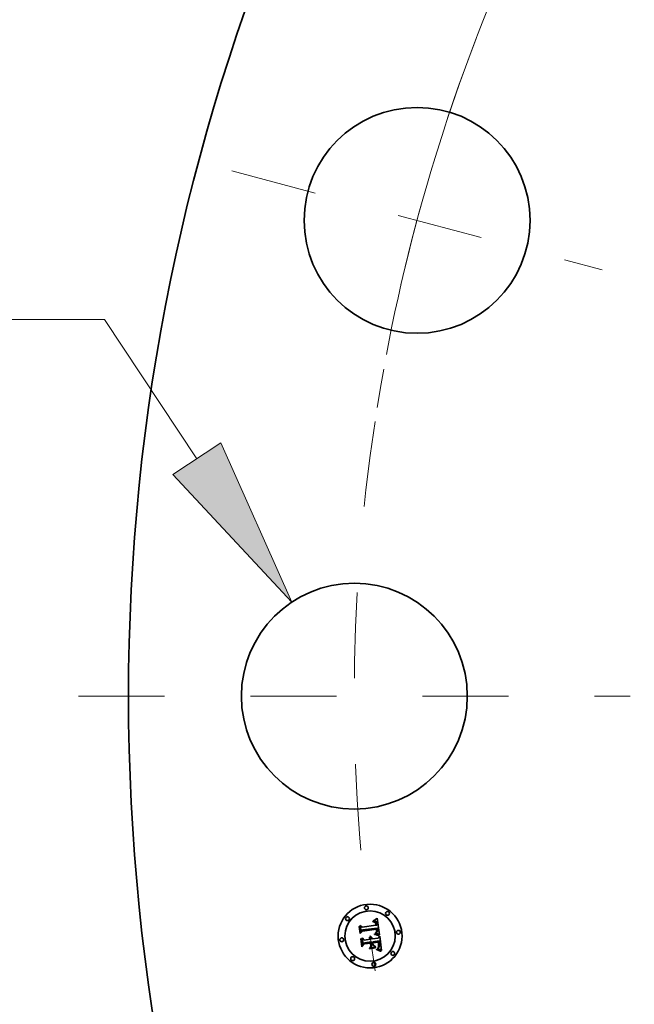
# Model space of a CAD drawing. Extents: x 0 to 10.8, y 0 to 8.3.
# Drawn here: x 1 to 1.7, y 5 to 6.1 of the extents above; entities that cross this region are included whole.
import ezdxf

# ---------------------------------------------------------------- set-up
doc = ezdxf.new("R2010")
doc.units = 0
doc.header["$MEASUREMENT"] = 0
doc.linetypes.add('DASHDOT', pattern=[18.5, 12, -3, 0.5, -3])
doc.layers.get('0').update_dxf_attribs({"lineweight": 13})

# ---------------------------------------------------------------- blocks, each defined once
blk = doc.blocks.new('BLOCK9')
at = {"color": 7, "lineweight": 13, "ltscale": 0.03937}
for p, q in [((-16.1847, 2.9193), (-17.3181, 2.9193)), ((-15.4699, 1.8408), (-16.1847, 2.9193))]:
    blk.add_line(p, q, dxfattribs=at)
blk.add_lwpolyline([(-15.6552, 1.718), (-14.7334, 0.7294), (-15.2847, 1.9635)], close=True, dxfattribs=at)
blk.add_solid([(-15.6552, 1.718), (-14.7334, 0.7294), (-15.6552, 1.718), (-15.2847, 1.9635)], dxfattribs=at)
blk = doc.blocks.new('BLOCK10')
at = {"color": 7, "lineweight": 13, "ltscale": 0.03937}
blk.add_arc((0, 0), 14.25, 140.42773, 169.29121, dxfattribs=at)
blk = doc.blocks.new('BLOCK11')
at = {"color": 7, "linetype": 'DASHDOT', "lineweight": 13, "ltscale": 0.03937}
blk.add_line((-16.3884, 0), (-12.1116, 0), dxfattribs=at)
blk.add_arc((0, 0), 14.25, 171.40185, 188.59815, dxfattribs=at)
blk = doc.blocks.new('BLOCK12')
at = {"color": 7, "linetype": 'DASHDOT', "lineweight": 13, "ltscale": 0.03937}
blk.add_line((-15.198, 4.0723), (-12.3309, 3.304), dxfattribs=at)
blk.add_arc((0, 0), 14.25, 159.03259, 170.96739, dxfattribs=at)

msp = doc.modelspace()

# ---------------------------------------------------------------- linework, layer by layer
at = {"color": 7, "lineweight": 35, "ltscale": 1.05469e-05}
msp.add_line((1.3749, 5.0735), (1.3748, 5.0739), dxfattribs=at)
at = {"color": 7, "lineweight": 35, "ltscale": 9.26242e-06}
msp.add_line((1.3748, 5.0739), (1.3752, 5.0739), dxfattribs=at)
at = {"color": 7, "lineweight": 35, "ltscale": 8.06596e-06}
msp.add_line((1.3752, 5.0735), (1.3749, 5.0735), dxfattribs=at)
at = {"color": 7, "lineweight": 35, "ltscale": 8.73459e-06}
msp.add_line((1.3752, 5.0739), (1.3756, 5.0739), dxfattribs=at)
at = {"color": 7, "lineweight": 35, "ltscale": 7.60334e-06}
msp.add_line((1.3755, 5.0735), (1.3752, 5.0735), dxfattribs=at)
at = {"color": 7, "lineweight": 35, "ltscale": 1.42515e-05}
msp.add_line((1.3753, 5.0748), (1.3757, 5.0752), dxfattribs=at)
at = {"color": 7, "lineweight": 35, "ltscale": 9.86803e-06}
msp.add_line((1.3757, 5.0749), (1.3753, 5.0748), dxfattribs=at)
at = {"color": 7, "lineweight": 35, "ltscale": 7.15736e-06}
msp.add_line((1.3758, 5.0735), (1.3755, 5.0735), dxfattribs=at)
at = {"color": 7, "lineweight": 35, "ltscale": 8.22206e-06}
msp.add_line((1.3756, 5.0739), (1.3759, 5.0739), dxfattribs=at)
at = {"color": 7, "lineweight": 35, "ltscale": 1.23511e-05}
msp.add_line((1.3757, 5.0752), (1.3761, 5.0754), dxfattribs=at)
at = {"color": 7, "lineweight": 35, "ltscale": 9.32483e-06}
msp.add_line((1.376, 5.0749), (1.3757, 5.0749), dxfattribs=at)
at = {"color": 7, "lineweight": 35, "ltscale": 6.73269e-06}
msp.add_line((1.3761, 5.0735), (1.3758, 5.0735), dxfattribs=at)
at = {"color": 7, "lineweight": 35, "ltscale": 7.73484e-06}
msp.add_line((1.3759, 5.0739), (1.3762, 5.0739), dxfattribs=at)
at = {"color": 7, "lineweight": 35, "ltscale": 8.80017e-06}
msp.add_line((1.3764, 5.0748), (1.376, 5.0749), dxfattribs=at)
at = {"color": 7, "lineweight": 35, "ltscale": 1.27261e-05}
msp.add_line((1.3761, 5.0754), (1.3766, 5.0757), dxfattribs=at)
at = {"color": 7, "lineweight": 35, "ltscale": 6.33631e-06}
msp.add_line((1.3763, 5.0734), (1.3761, 5.0735), dxfattribs=at)
at = {"color": 7, "lineweight": 35, "ltscale": 7.27344e-06}
msp.add_line((1.3762, 5.0739), (1.3765, 5.0738), dxfattribs=at)
at = {"color": 7, "lineweight": 35, "ltscale": 1.15838e-05}
msp.add_line((1.3768, 5.0733), (1.3763, 5.0734), dxfattribs=at)
at = {"color": 7, "lineweight": 35, "ltscale": 8.31151e-06}
msp.add_line((1.3767, 5.0748), (1.3764, 5.0748), dxfattribs=at)
at = {"color": 7, "lineweight": 35, "ltscale": 6.84004e-06}
msp.add_line((1.3765, 5.0738), (1.3767, 5.0737), dxfattribs=at)
at = {"color": 7, "lineweight": 35, "ltscale": 1.31028e-05}
msp.add_line((1.3766, 5.0757), (1.377, 5.0759), dxfattribs=at)
at = {"color": 7, "lineweight": 35, "ltscale": 7.85277e-06}
msp.add_line((1.377, 5.0748), (1.3767, 5.0748), dxfattribs=at)
at = {"color": 7, "lineweight": 35, "ltscale": 6.44508e-06}
msp.add_line((1.3767, 5.0737), (1.377, 5.0737), dxfattribs=at)
at = {"color": 7, "lineweight": 35, "ltscale": 1.04055e-05}
msp.add_line((1.3771, 5.0731), (1.3768, 5.0733), dxfattribs=at)
at = {"color": 7, "lineweight": 35, "ltscale": 1.34866e-05}
msp.add_line((1.377, 5.0759), (1.3775, 5.0762), dxfattribs=at)
at = {"color": 7, "lineweight": 35, "ltscale": 7.43396e-06}
msp.add_line((1.3773, 5.0747), (1.377, 5.0748), dxfattribs=at)
at = {"color": 7, "lineweight": 35, "ltscale": 6.10261e-06}
msp.add_line((1.377, 5.0737), (1.3772, 5.0736), dxfattribs=at)
at = {"color": 7, "lineweight": 35, "ltscale": 9.77112e-06}
msp.add_line((1.3774, 5.0729), (1.3771, 5.0731), dxfattribs=at)
at = {"color": 7, "lineweight": 35, "ltscale": 5.80327e-06}
msp.add_line((1.3772, 5.0736), (1.3774, 5.0734), dxfattribs=at)
at = {"color": 7, "lineweight": 35, "ltscale": 7.07381e-06}
msp.add_line((1.3776, 5.0746), (1.3773, 5.0747), dxfattribs=at)
at = {"color": 7, "lineweight": 35, "ltscale": 1.11125e-05}
msp.add_line((1.3774, 5.0734), (1.3778, 5.0732), dxfattribs=at)
at = {"color": 7, "lineweight": 35, "ltscale": 1.04143e-05}
msp.add_line((1.3777, 5.0725), (1.3774, 5.0729), dxfattribs=at)
at = {"color": 7, "lineweight": 35, "ltscale": 1.38752e-05}
msp.add_line((1.3775, 5.0762), (1.378, 5.0765), dxfattribs=at)
at = {"color": 7, "lineweight": 35, "ltscale": 6.75789e-06}
msp.add_line((1.3778, 5.0745), (1.3776, 5.0746), dxfattribs=at)
at = {"color": 7, "lineweight": 35, "ltscale": 5.63335e-06}
msp.add_line((1.3778, 5.0723), (1.3777, 5.0725), dxfattribs=at)
at = {"color": 7, "lineweight": 35, "ltscale": 6.51709e-06}
msp.add_line((1.3781, 5.0743), (1.3778, 5.0745), dxfattribs=at)
at = {"color": 7, "lineweight": 35, "ltscale": 5.74901e-06}
msp.add_line((1.3778, 5.0732), (1.3779, 5.073), dxfattribs=at)
at = {"color": 7, "lineweight": 35, "ltscale": 5.98273e-06}
msp.add_line((1.3779, 5.0721), (1.3778, 5.0723), dxfattribs=at)
at = {"color": 7, "lineweight": 35, "ltscale": 6.01852e-06}
msp.add_line((1.3779, 5.073), (1.378, 5.0728), dxfattribs=at)
at = {"color": 7, "lineweight": 35, "ltscale": 1.42733e-05}
msp.add_line((1.378, 5.0765), (1.3784, 5.0768), dxfattribs=at)
at = {"color": 7, "lineweight": 35, "ltscale": 6.32727e-06}
msp.add_line((1.378, 5.0728), (1.3782, 5.0726), dxfattribs=at)
at = {"color": 7, "lineweight": 35, "ltscale": 6.34485e-06}
msp.add_line((1.3783, 5.0742), (1.3781, 5.0743), dxfattribs=at)
at = {"color": 7, "lineweight": 35, "ltscale": 6.69032e-06}
msp.add_line((1.3782, 5.0726), (1.3783, 5.0723), dxfattribs=at)
at = {"color": 7, "lineweight": 35, "ltscale": 6.36604e-06}
msp.add_line((1.3784, 5.074), (1.3783, 5.0742), dxfattribs=at)
at = {"color": 7, "lineweight": 35, "ltscale": 7.09838e-06}
msp.add_line((1.3783, 5.0723), (1.3784, 5.0721), dxfattribs=at)
at = {"color": 7, "lineweight": 35, "ltscale": 1.46702e-05}
msp.add_line((1.3784, 5.0768), (1.3789, 5.0771), dxfattribs=at)
at = {"color": 7, "lineweight": 35, "ltscale": 6.58373e-06}
msp.add_line((1.3786, 5.0738), (1.3784, 5.074), dxfattribs=at)
at = {"color": 7, "lineweight": 35, "ltscale": 6.8739e-06}
msp.add_line((1.3788, 5.0736), (1.3786, 5.0738), dxfattribs=at)
at = {"color": 7, "lineweight": 35, "ltscale": 7.21731e-06}
msp.add_line((1.3789, 5.0733), (1.3788, 5.0736), dxfattribs=at)
at = {"color": 7, "lineweight": 35, "ltscale": 1.50683e-05}
msp.add_line((1.3789, 5.0771), (1.3794, 5.0775), dxfattribs=at)
at = {"color": 7, "lineweight": 35, "ltscale": 7.6206e-06}
msp.add_line((1.379, 5.0731), (1.3789, 5.0733), dxfattribs=at)
at = {"color": 7, "lineweight": 35, "ltscale": 8.06565e-06}
msp.add_line((1.3792, 5.0728), (1.379, 5.0731), dxfattribs=at)
at = {"color": 7, "lineweight": 35, "ltscale": 8.55708e-06}
msp.add_line((1.3793, 5.0724), (1.3792, 5.0728), dxfattribs=at)
at = {"color": 7, "lineweight": 35, "ltscale": 9.06323e-06}
msp.add_line((1.3794, 5.0721), (1.3793, 5.0724), dxfattribs=at)
at = {"color": 7, "lineweight": 35, "ltscale": 1.54673e-05}
msp.add_line((1.3794, 5.0775), (1.3799, 5.0778), dxfattribs=at)
at = {"color": 7, "lineweight": 35, "ltscale": 0.000485927}
msp.add_line((1.3799, 5.0778), (1.3826, 5.0586), dxfattribs=at)
at = {"color": 7, "lineweight": 35, "ltscale": 1.43884e-05}
msp.add_line((1.359, 5.0682), (1.3594, 5.0687), dxfattribs=at)
at = {"color": 7, "lineweight": 35, "ltscale": 0.000207259}
msp.add_line((1.3601, 5.06), (1.359, 5.0682), dxfattribs=at)
at = {"color": 7, "lineweight": 35, "ltscale": 0.000194282}
msp.add_line((1.3594, 5.0687), (1.3604, 5.0609), dxfattribs=at)
at = {"color": 7, "lineweight": 35, "ltscale": 9.98673e-05}
msp.add_line((1.3628, 5.063), (1.3601, 5.06), dxfattribs=at)
at = {"color": 7, "lineweight": 35, "ltscale": 0.000185355}
msp.add_line((1.3612, 5.0621), (1.3602, 5.0695), dxfattribs=at)
at = {"color": 7, "lineweight": 35, "ltscale": 7.40007e-05}
msp.add_line((1.3602, 5.0695), (1.3624, 5.0675), dxfattribs=at)
at = {"color": 7, "lineweight": 35, "ltscale": 8.24943e-05}
msp.add_line((1.3604, 5.0609), (1.3626, 5.0634), dxfattribs=at)
at = {"color": 7, "lineweight": 35, "ltscale": 6.51543e-05}
msp.add_line((1.3627, 5.0643), (1.3612, 5.0621), dxfattribs=at)
at = {"color": 7, "lineweight": 35, "ltscale": 0.000403566}
msp.add_line((1.3624, 5.0675), (1.3784, 5.0696), dxfattribs=at)
at = {"color": 7, "lineweight": 35, "ltscale": 0.000422634}
msp.add_line((1.3626, 5.0634), (1.3794, 5.0656), dxfattribs=at)
at = {"color": 7, "lineweight": 35, "ltscale": 0.000439694}
msp.add_line((1.3801, 5.0664), (1.3627, 5.0643), dxfattribs=at)
at = {"color": 7, "lineweight": 35, "ltscale": 0.000407863}
msp.add_line((1.379, 5.0651), (1.3628, 5.063), dxfattribs=at)
at = {"color": 7, "lineweight": 35, "ltscale": 6.35642e-06}
msp.add_line((1.378, 5.0719), (1.3779, 5.0721), dxfattribs=at)
at = {"color": 7, "lineweight": 35, "ltscale": 6.76463e-06}
msp.add_line((1.3781, 5.0716), (1.378, 5.0719), dxfattribs=at)
at = {"color": 7, "lineweight": 35, "ltscale": 7.19639e-06}
msp.add_line((1.3782, 5.0713), (1.3781, 5.0716), dxfattribs=at)
at = {"color": 7, "lineweight": 35, "ltscale": 7.6488e-06}
msp.add_line((1.3782, 5.071), (1.3782, 5.0713), dxfattribs=at)
at = {"color": 7, "lineweight": 35, "ltscale": 8.11301e-06}
msp.add_line((1.3783, 5.0707), (1.3782, 5.071), dxfattribs=at)
at = {"color": 7, "lineweight": 35, "ltscale": 2.87973e-05}
msp.add_line((1.3784, 5.0696), (1.3783, 5.0707), dxfattribs=at)
at = {"color": 7, "lineweight": 35, "ltscale": 8.33127e-06}
msp.add_line((1.3783, 5.0608), (1.3786, 5.061), dxfattribs=at)
at = {"color": 7, "lineweight": 35, "ltscale": 7.53327e-06}
msp.add_line((1.3784, 5.0721), (1.3785, 5.0718), dxfattribs=at)
at = {"color": 7, "lineweight": 35, "ltscale": 7.99161e-06}
msp.add_line((1.3785, 5.0718), (1.3786, 5.0715), dxfattribs=at)
at = {"color": 7, "lineweight": 35, "ltscale": 8.48392e-06}
msp.add_line((1.3786, 5.0715), (1.3786, 5.0711), dxfattribs=at)
at = {"color": 7, "lineweight": 35, "ltscale": 8.98504e-06}
msp.add_line((1.3786, 5.0711), (1.3787, 5.0708), dxfattribs=at)
at = {"color": 7, "lineweight": 35, "ltscale": 7.87589e-06}
msp.add_line((1.3786, 5.061), (1.3789, 5.0611), dxfattribs=at)
at = {"color": 7, "lineweight": 35, "ltscale": 2.43371e-05}
msp.add_line((1.3787, 5.0708), (1.3788, 5.0698), dxfattribs=at)
at = {"color": 7, "lineweight": 35, "ltscale": 7.42812e-06}
msp.add_line((1.3787, 5.0614), (1.3788, 5.0617), dxfattribs=at)
at = {"color": 7, "lineweight": 35, "ltscale": 4.06297e-06}
msp.add_line((1.3788, 5.0615), (1.3787, 5.0614), dxfattribs=at)
at = {"color": 7, "lineweight": 35, "ltscale": 2.03676e-05}
msp.add_line((1.3788, 5.0698), (1.3796, 5.0697), dxfattribs=at)
at = {"color": 7, "lineweight": 35, "ltscale": 7.41489e-06}
msp.add_line((1.3788, 5.0617), (1.3789, 5.0619), dxfattribs=at)
at = {"color": 7, "lineweight": 35, "ltscale": 7.70005e-06}
msp.add_line((1.3791, 5.0617), (1.3788, 5.0615), dxfattribs=at)
at = {"color": 7, "lineweight": 35, "ltscale": 7.42478e-06}
msp.add_line((1.3789, 5.0619), (1.379, 5.0622), dxfattribs=at)
at = {"color": 7, "lineweight": 35, "ltscale": 7.43405e-06}
msp.add_line((1.3789, 5.0611), (1.3791, 5.0613), dxfattribs=at)
at = {"color": 7, "lineweight": 35, "ltscale": 5.98741e-06}
msp.add_line((1.379, 5.0648), (1.379, 5.0651), dxfattribs=at)
at = {"color": 7, "lineweight": 35, "ltscale": 5.82539e-06}
msp.add_line((1.3791, 5.0646), (1.379, 5.0648), dxfattribs=at)
at = {"color": 7, "lineweight": 35, "ltscale": 7.46776e-06}
msp.add_line((1.379, 5.0622), (1.3791, 5.0625), dxfattribs=at)
at = {"color": 7, "lineweight": 35, "ltscale": 5.67112e-06}
msp.add_line((1.3791, 5.0644), (1.3791, 5.0646), dxfattribs=at)
at = {"color": 7, "lineweight": 35, "ltscale": 8.24874e-06}
msp.add_line((1.3791, 5.0641), (1.3791, 5.0644), dxfattribs=at)
at = {"color": 7, "lineweight": 35, "ltscale": 8.06708e-06}
msp.add_line((1.3792, 5.0637), (1.3791, 5.0641), dxfattribs=at)
at = {"color": 7, "lineweight": 35, "ltscale": 7.74704e-06}
msp.add_line((1.3791, 5.0631), (1.3792, 5.0634), dxfattribs=at)
at = {"color": 7, "lineweight": 35, "ltscale": 7.63036e-06}
msp.add_line((1.3791, 5.0628), (1.3791, 5.0631), dxfattribs=at)
at = {"color": 7, "lineweight": 35, "ltscale": 7.53132e-06}
msp.add_line((1.3791, 5.0625), (1.3791, 5.0628), dxfattribs=at)
at = {"color": 7, "lineweight": 35, "ltscale": 7.26427e-06}
msp.add_line((1.3793, 5.0619), (1.3791, 5.0617), dxfattribs=at)
at = {"color": 7, "lineweight": 35, "ltscale": 7.88961e-06}
msp.add_line((1.3792, 5.0634), (1.3792, 5.0637), dxfattribs=at)
at = {"color": 7, "lineweight": 35, "ltscale": 7.02943e-06}
msp.add_line((1.3791, 5.0613), (1.3794, 5.0615), dxfattribs=at)
at = {"color": 7, "lineweight": 35, "ltscale": 6.99972e-06}
msp.add_line((1.3794, 5.0621), (1.3793, 5.0619), dxfattribs=at)
at = {"color": 7, "lineweight": 35, "ltscale": 9.61167e-06}
msp.add_line((1.3794, 5.0717), (1.3794, 5.0721), dxfattribs=at)
at = {"color": 7, "lineweight": 35, "ltscale": 1.01722e-05}
msp.add_line((1.3795, 5.0713), (1.3794, 5.0717), dxfattribs=at)
at = {"color": 7, "lineweight": 35, "ltscale": 2.19075e-05}
msp.add_line((1.3794, 5.0656), (1.3795, 5.0648), dxfattribs=at)
at = {"color": 7, "lineweight": 35, "ltscale": 6.92577e-06}
msp.add_line((1.3795, 5.0624), (1.3794, 5.0621), dxfattribs=at)
at = {"color": 7, "lineweight": 35, "ltscale": 6.64311e-06}
msp.add_line((1.3794, 5.0615), (1.3796, 5.0616), dxfattribs=at)
at = {"color": 7, "lineweight": 35, "ltscale": 7.54373e-06}
msp.add_line((1.3795, 5.071), (1.3795, 5.0713), dxfattribs=at)
at = {"color": 7, "lineweight": 35, "ltscale": 7.7118e-06}
msp.add_line((1.3796, 5.0707), (1.3795, 5.071), dxfattribs=at)
at = {"color": 7, "lineweight": 35, "ltscale": 7.63905e-06}
msp.add_line((1.3795, 5.0648), (1.3795, 5.0645), dxfattribs=at)
at = {"color": 7, "lineweight": 35, "ltscale": 7.18552e-06}
msp.add_line((1.3795, 5.0645), (1.3796, 5.0642), dxfattribs=at)
at = {"color": 7, "lineweight": 35, "ltscale": 7.19866e-06}
msp.add_line((1.3796, 5.0627), (1.3795, 5.0624), dxfattribs=at)
at = {"color": 7, "lineweight": 35, "ltscale": 7.88458e-06}
msp.add_line((1.3796, 5.0704), (1.3796, 5.0707), dxfattribs=at)
at = {"color": 7, "lineweight": 35, "ltscale": 8.06128e-06}
msp.add_line((1.3796, 5.0701), (1.3796, 5.0704), dxfattribs=at)
at = {"color": 7, "lineweight": 35, "ltscale": 8.23687e-06}
msp.add_line((1.3796, 5.0697), (1.3796, 5.0701), dxfattribs=at)
at = {"color": 7, "lineweight": 35, "ltscale": 6.72925e-06}
msp.add_line((1.3796, 5.0642), (1.3796, 5.0639), dxfattribs=at)
at = {"color": 7, "lineweight": 35, "ltscale": 6.27598e-06}
msp.add_line((1.3796, 5.0639), (1.3796, 5.0637), dxfattribs=at)
at = {"color": 7, "lineweight": 35, "ltscale": 5.83833e-06}
msp.add_line((1.3796, 5.0637), (1.3796, 5.0634), dxfattribs=at)
at = {"color": 7, "lineweight": 35, "ltscale": 1.03479e-05}
msp.add_line((1.3796, 5.0634), (1.3796, 5.063), dxfattribs=at)
at = {"color": 7, "lineweight": 35, "ltscale": 8.64166e-06}
msp.add_line((1.3796, 5.063), (1.3796, 5.0627), dxfattribs=at)
at = {"color": 7, "lineweight": 35, "ltscale": 6.30056e-06}
msp.add_line((1.3796, 5.0616), (1.3798, 5.0618), dxfattribs=at)
at = {"color": 7, "lineweight": 35, "ltscale": 5.98823e-06}
msp.add_line((1.3798, 5.0618), (1.3799, 5.062), dxfattribs=at)
at = {"color": 7, "lineweight": 35, "ltscale": 5.73016e-06}
msp.add_line((1.3799, 5.062), (1.38, 5.0622), dxfattribs=at)
at = {"color": 7, "lineweight": 35, "ltscale": 5.68919e-06}
msp.add_line((1.38, 5.0622), (1.3802, 5.0624), dxfattribs=at)
at = {"color": 7, "lineweight": 35, "ltscale": 7.32465e-06}
msp.add_line((1.3802, 5.0661), (1.3801, 5.0664), dxfattribs=at)
at = {"color": 7, "lineweight": 35, "ltscale": 7.31545e-06}
msp.add_line((1.3803, 5.0658), (1.3802, 5.0661), dxfattribs=at)
at = {"color": 7, "lineweight": 35, "ltscale": 6.10306e-06}
msp.add_line((1.3802, 5.0626), (1.3803, 5.0628), dxfattribs=at)
at = {"color": 7, "lineweight": 35, "ltscale": 5.87202e-06}
msp.add_line((1.3802, 5.0624), (1.3802, 5.0626), dxfattribs=at)
at = {"color": 7, "lineweight": 35, "ltscale": 7.30829e-06}
msp.add_line((1.3803, 5.0655), (1.3803, 5.0658), dxfattribs=at)
at = {"color": 7, "lineweight": 35, "ltscale": 7.3039e-06}
msp.add_line((1.3804, 5.0652), (1.3803, 5.0655), dxfattribs=at)
at = {"color": 7, "lineweight": 35, "ltscale": 6.38132e-06}
msp.add_line((1.3803, 5.0628), (1.3804, 5.0631), dxfattribs=at)
at = {"color": 7, "lineweight": 35, "ltscale": 7.30156e-06}
msp.add_line((1.3804, 5.0649), (1.3804, 5.0652), dxfattribs=at)
at = {"color": 7, "lineweight": 35, "ltscale": 8.69249e-06}
msp.add_line((1.3804, 5.0646), (1.3804, 5.0649), dxfattribs=at)
at = {"color": 7, "lineweight": 35, "ltscale": 8.25269e-06}
msp.add_line((1.3805, 5.0642), (1.3804, 5.0646), dxfattribs=at)
at = {"color": 7, "lineweight": 35, "ltscale": 7.04854e-06}
msp.add_line((1.3804, 5.0634), (1.3805, 5.0636), dxfattribs=at)
at = {"color": 7, "lineweight": 35, "ltscale": 6.69551e-06}
msp.add_line((1.3804, 5.0631), (1.3804, 5.0634), dxfattribs=at)
at = {"color": 7, "lineweight": 35, "ltscale": 7.82998e-06}
msp.add_line((1.3805, 5.0639), (1.3805, 5.0642), dxfattribs=at)
at = {"color": 7, "lineweight": 35, "ltscale": 7.4239e-06}
msp.add_line((1.3805, 5.0636), (1.3805, 5.0639), dxfattribs=at)
at = {"color": 7, "lineweight": 35, "ltscale": 1.49227e-05}
msp.add_line((1.3609, 5.0539), (1.3613, 5.0544), dxfattribs=at)
at = {"color": 7, "lineweight": 35, "ltscale": 0.000234844}
msp.add_line((1.3621, 5.0446), (1.3609, 5.0539), dxfattribs=at)
at = {"color": 7, "lineweight": 35, "ltscale": 0.000222266}
msp.add_line((1.3613, 5.0544), (1.3625, 5.0456), dxfattribs=at)
at = {"color": 7, "lineweight": 35, "ltscale": 0.000199148}
msp.add_line((1.3634, 5.047), (1.3624, 5.0549), dxfattribs=at)
at = {"color": 7, "lineweight": 35, "ltscale": 8.45597e-05}
msp.add_line((1.3624, 5.0549), (1.3648, 5.0525), dxfattribs=at)
at = {"color": 7, "lineweight": 35, "ltscale": 0.000174409}
msp.add_line((1.3648, 5.0525), (1.3717, 5.0534), dxfattribs=at)
at = {"color": 7, "lineweight": 35, "ltscale": 0.000204424}
msp.add_line((1.3733, 5.0504), (1.3652, 5.0493), dxfattribs=at)
at = {"color": 7, "lineweight": 35, "ltscale": 1.14853e-05}
msp.add_line((1.3705, 5.0555), (1.3708, 5.0558), dxfattribs=at)
at = {"color": 7, "lineweight": 35, "ltscale": 6.55071e-06}
msp.add_line((1.3707, 5.0553), (1.3705, 5.0555), dxfattribs=at)
at = {"color": 7, "lineweight": 35, "ltscale": 6.35065e-06}
msp.add_line((1.3709, 5.0551), (1.3707, 5.0553), dxfattribs=at)
at = {"color": 7, "lineweight": 35, "ltscale": 6.92498e-06}
msp.add_line((1.3708, 5.0558), (1.371, 5.0556), dxfattribs=at)
at = {"color": 7, "lineweight": 35, "ltscale": 6.193e-06}
msp.add_line((1.3711, 5.0549), (1.3709, 5.0551), dxfattribs=at)
at = {"color": 7, "lineweight": 35, "ltscale": 6.79854e-06}
msp.add_line((1.371, 5.0556), (1.3712, 5.0555), dxfattribs=at)
at = {"color": 7, "lineweight": 35, "ltscale": 6.07507e-06}
msp.add_line((1.3712, 5.0547), (1.3711, 5.0549), dxfattribs=at)
at = {"color": 7, "lineweight": 35, "ltscale": 6.71615e-06}
msp.add_line((1.3712, 5.0555), (1.3714, 5.0553), dxfattribs=at)
at = {"color": 7, "lineweight": 35, "ltscale": 5.98285e-06}
msp.add_line((1.3713, 5.0545), (1.3712, 5.0547), dxfattribs=at)
at = {"color": 7, "lineweight": 35, "ltscale": 7.08558e-06}
msp.add_line((1.3713, 5.0565), (1.3716, 5.0566), dxfattribs=at)
at = {"color": 7, "lineweight": 35, "ltscale": 8.11188e-06}
msp.add_line((1.3716, 5.0563), (1.3713, 5.0565), dxfattribs=at)
at = {"color": 7, "lineweight": 35, "ltscale": 5.94109e-06}
msp.add_line((1.3714, 5.0543), (1.3713, 5.0545), dxfattribs=at)
at = {"color": 7, "lineweight": 35, "ltscale": 6.70023e-06}
msp.add_line((1.3714, 5.0553), (1.3716, 5.0551), dxfattribs=at)
at = {"color": 7, "lineweight": 35, "ltscale": 5.9425e-06}
msp.add_line((1.3715, 5.0541), (1.3714, 5.0543), dxfattribs=at)
at = {"color": 7, "lineweight": 35, "ltscale": 5.97799e-06}
msp.add_line((1.3716, 5.0539), (1.3715, 5.0541), dxfattribs=at)
at = {"color": 7, "lineweight": 35, "ltscale": 1.08675e-05}
msp.add_line((1.3716, 5.0566), (1.372, 5.0565), dxfattribs=at)
at = {"color": 7, "lineweight": 35, "ltscale": 7.83441e-06}
msp.add_line((1.3718, 5.0561), (1.3716, 5.0563), dxfattribs=at)
at = {"color": 7, "lineweight": 35, "ltscale": 6.72638e-06}
msp.add_line((1.3716, 5.0551), (1.3717, 5.0548), dxfattribs=at)
at = {"color": 7, "lineweight": 35, "ltscale": 6.05409e-06}
msp.add_line((1.3717, 5.0537), (1.3716, 5.0539), dxfattribs=at)
at = {"color": 7, "lineweight": 35, "ltscale": 6.81026e-06}
msp.add_line((1.3717, 5.0548), (1.3718, 5.0546), dxfattribs=at)
at = {"color": 7, "lineweight": 35, "ltscale": 6.17515e-06}
msp.add_line((1.3717, 5.0534), (1.3717, 5.0537), dxfattribs=at)
at = {"color": 7, "lineweight": 35, "ltscale": 7.59422e-06}
msp.add_line((1.372, 5.0559), (1.3718, 5.0561), dxfattribs=at)
at = {"color": 7, "lineweight": 35, "ltscale": 6.95223e-06}
msp.add_line((1.3718, 5.0546), (1.3719, 5.0543), dxfattribs=at)
at = {"color": 7, "lineweight": 35, "ltscale": 7.13822e-06}
msp.add_line((1.3719, 5.0543), (1.372, 5.0541), dxfattribs=at)
at = {"color": 7, "lineweight": 35, "ltscale": 1.03706e-05}
msp.add_line((1.372, 5.0565), (1.3724, 5.0564), dxfattribs=at)
at = {"color": 7, "lineweight": 35, "ltscale": 7.40196e-06}
msp.add_line((1.3722, 5.0557), (1.372, 5.0559), dxfattribs=at)
at = {"color": 7, "lineweight": 35, "ltscale": 7.36537e-06}
msp.add_line((1.372, 5.0541), (1.3721, 5.0538), dxfattribs=at)
at = {"color": 7, "lineweight": 35, "ltscale": 7.63751e-06}
msp.add_line((1.3721, 5.0538), (1.3722, 5.0535), dxfattribs=at)
at = {"color": 7, "lineweight": 35, "ltscale": 7.26661e-06}
msp.add_line((1.3724, 5.0554), (1.3722, 5.0557), dxfattribs=at)
at = {"color": 7, "lineweight": 35, "ltscale": 1.90631e-05}
msp.add_line((1.3722, 5.0535), (1.3729, 5.0536), dxfattribs=at)
at = {"color": 7, "lineweight": 35, "ltscale": 1.00307e-05}
msp.add_line((1.3724, 5.0564), (1.3727, 5.0562), dxfattribs=at)
at = {"color": 7, "lineweight": 35, "ltscale": 7.19049e-06}
msp.add_line((1.3725, 5.0552), (1.3724, 5.0554), dxfattribs=at)
at = {"color": 7, "lineweight": 35, "ltscale": 7.16589e-06}
msp.add_line((1.3727, 5.0549), (1.3725, 5.0552), dxfattribs=at)
at = {"color": 7, "lineweight": 35, "ltscale": 9.84595e-06}
msp.add_line((1.3727, 5.0562), (1.373, 5.056), dxfattribs=at)
at = {"color": 7, "lineweight": 35, "ltscale": 7.20368e-06}
msp.add_line((1.3728, 5.0546), (1.3727, 5.0549), dxfattribs=at)
at = {"color": 7, "lineweight": 35, "ltscale": 7.29791e-06}
msp.add_line((1.3728, 5.0544), (1.3728, 5.0546), dxfattribs=at)
at = {"color": 7, "lineweight": 35, "ltscale": 7.45392e-06}
msp.add_line((1.3729, 5.0541), (1.3728, 5.0544), dxfattribs=at)
at = {"color": 7, "lineweight": 35, "ltscale": 6.13822e-06}
msp.add_line((1.3729, 5.0538), (1.3729, 5.0541), dxfattribs=at)
at = {"color": 7, "lineweight": 35, "ltscale": 6.05777e-06}
msp.add_line((1.3729, 5.0536), (1.3729, 5.0538), dxfattribs=at)
at = {"color": 7, "lineweight": 35, "ltscale": 9.82747e-06}
msp.add_line((1.373, 5.056), (1.3733, 5.0557), dxfattribs=at)
at = {"color": 7, "lineweight": 35, "ltscale": 9.97525e-06}
msp.add_line((1.3733, 5.0557), (1.3736, 5.0554), dxfattribs=at)
at = {"color": 7, "lineweight": 35, "ltscale": 9.288e-05}
msp.add_line((1.3738, 5.0467), (1.3733, 5.0504), dxfattribs=at)
at = {"color": 7, "lineweight": 35, "ltscale": 1.02959e-05}
msp.add_line((1.3736, 5.0554), (1.3738, 5.055), dxfattribs=at)
at = {"color": 7, "lineweight": 35, "ltscale": 1.07653e-05}
msp.add_line((1.3738, 5.055), (1.374, 5.0546), dxfattribs=at)
at = {"color": 7, "lineweight": 35, "ltscale": 1.13519e-05}
msp.add_line((1.374, 5.0546), (1.3741, 5.0542), dxfattribs=at)
at = {"color": 7, "lineweight": 35, "ltscale": 1.20632e-05}
msp.add_line((1.3741, 5.0542), (1.3743, 5.0537), dxfattribs=at)
at = {"color": 7, "lineweight": 35, "ltscale": 0.000171163}
msp.add_line((1.3743, 5.0537), (1.381, 5.0546), dxfattribs=at)
at = {"color": 7, "lineweight": 35, "ltscale": 0.000189821}
msp.add_line((1.3822, 5.0515), (1.3747, 5.0505), dxfattribs=at)
at = {"color": 7, "lineweight": 35, "ltscale": 2.47444e-05}
msp.add_line((1.3747, 5.0505), (1.3748, 5.0496), dxfattribs=at)
at = {"color": 7, "lineweight": 35, "ltscale": 0.000167513}
msp.add_line((1.3748, 5.0496), (1.3815, 5.0504), dxfattribs=at)
at = {"color": 7, "lineweight": 35, "ltscale": 0.000156561}
msp.add_line((1.3811, 5.05), (1.3749, 5.0491), dxfattribs=at)
at = {"color": 7, "lineweight": 35, "ltscale": 1.11608e-05}
msp.add_line((1.3768, 5.0591), (1.3769, 5.0596), dxfattribs=at)
at = {"color": 7, "lineweight": 35, "ltscale": 1.72078e-05}
msp.add_line((1.3774, 5.059), (1.3768, 5.0591), dxfattribs=at)
at = {"color": 7, "lineweight": 35, "ltscale": 2.11901e-05}
msp.add_line((1.3769, 5.0596), (1.3777, 5.0594), dxfattribs=at)
at = {"color": 7, "lineweight": 35, "ltscale": 1.63125e-05}
msp.add_line((1.3781, 5.0588), (1.3774, 5.059), dxfattribs=at)
at = {"color": 7, "lineweight": 35, "ltscale": 8.60328e-06}
msp.add_line((1.3775, 5.0603), (1.3777, 5.0605), dxfattribs=at)
at = {"color": 7, "lineweight": 35, "ltscale": 8.04594e-06}
msp.add_line((1.3778, 5.0602), (1.3775, 5.0603), dxfattribs=at)
at = {"color": 7, "lineweight": 35, "ltscale": 9.29019e-06}
msp.add_line((1.3777, 5.0605), (1.378, 5.0607), dxfattribs=at)
at = {"color": 7, "lineweight": 35, "ltscale": 1.63759e-05}
msp.add_line((1.3777, 5.0594), (1.3783, 5.0592), dxfattribs=at)
at = {"color": 7, "lineweight": 35, "ltscale": 7.80533e-06}
msp.add_line((1.3781, 5.0601), (1.3778, 5.0602), dxfattribs=at)
at = {"color": 7, "lineweight": 35, "ltscale": 8.80781e-06}
msp.add_line((1.378, 5.0607), (1.3783, 5.0608), dxfattribs=at)
at = {"color": 7, "lineweight": 35, "ltscale": 7.57552e-06}
msp.add_line((1.3784, 5.0601), (1.3781, 5.0601), dxfattribs=at)
at = {"color": 7, "lineweight": 35, "ltscale": 1.54206e-05}
msp.add_line((1.3787, 5.0586), (1.3781, 5.0588), dxfattribs=at)
at = {"color": 7, "lineweight": 35, "ltscale": 1.54134e-05}
msp.add_line((1.3783, 5.0592), (1.3789, 5.0591), dxfattribs=at)
at = {"color": 7, "lineweight": 35, "ltscale": 7.34594e-06}
msp.add_line((1.3787, 5.06), (1.3784, 5.0601), dxfattribs=at)
at = {"color": 7, "lineweight": 35, "ltscale": 7.11858e-06}
msp.add_line((1.3789, 5.0599), (1.3787, 5.06), dxfattribs=at)
at = {"color": 7, "lineweight": 35, "ltscale": 1.45343e-05}
msp.add_line((1.3792, 5.0585), (1.3787, 5.0586), dxfattribs=at)
at = {"color": 7, "lineweight": 35, "ltscale": 6.89365e-06}
msp.add_line((1.3792, 5.0599), (1.3789, 5.0599), dxfattribs=at)
at = {"color": 7, "lineweight": 35, "ltscale": 1.44548e-05}
msp.add_line((1.3789, 5.0591), (1.3795, 5.0589), dxfattribs=at)
at = {"color": 7, "lineweight": 35, "ltscale": 6.66627e-06}
msp.add_line((1.3795, 5.0598), (1.3792, 5.0599), dxfattribs=at)
at = {"color": 7, "lineweight": 35, "ltscale": 1.36588e-05}
msp.add_line((1.3797, 5.0583), (1.3792, 5.0585), dxfattribs=at)
at = {"color": 7, "lineweight": 35, "ltscale": 6.44943e-06}
msp.add_line((1.3797, 5.0597), (1.3795, 5.0598), dxfattribs=at)
at = {"color": 7, "lineweight": 35, "ltscale": 1.3511e-05}
msp.add_line((1.3795, 5.0589), (1.38, 5.0587), dxfattribs=at)
at = {"color": 7, "lineweight": 35, "ltscale": 6.23361e-06}
msp.add_line((1.3799, 5.0596), (1.3797, 5.0597), dxfattribs=at)
at = {"color": 7, "lineweight": 35, "ltscale": 1.279e-05}
msp.add_line((1.3802, 5.0581), (1.3797, 5.0583), dxfattribs=at)
at = {"color": 7, "lineweight": 35, "ltscale": 6.02639e-06}
msp.add_line((1.3802, 5.0596), (1.3799, 5.0596), dxfattribs=at)
at = {"color": 7, "lineweight": 35, "ltscale": 1.25741e-05}
msp.add_line((1.38, 5.0587), (1.3805, 5.0586), dxfattribs=at)
at = {"color": 7, "lineweight": 35, "ltscale": 5.99283e-05}
msp.add_line((1.3824, 5.0587), (1.3802, 5.0596), dxfattribs=at)
at = {"color": 7, "lineweight": 35, "ltscale": 1.19377e-05}
msp.add_line((1.3807, 5.058), (1.3802, 5.0581), dxfattribs=at)
at = {"color": 7, "lineweight": 35, "ltscale": 1.16572e-05}
msp.add_line((1.3805, 5.0586), (1.3809, 5.0584), dxfattribs=at)
at = {"color": 7, "lineweight": 35, "ltscale": 1.10891e-05}
msp.add_line((1.3811, 5.0578), (1.3807, 5.058), dxfattribs=at)
at = {"color": 7, "lineweight": 35, "ltscale": 1.07617e-05}
msp.add_line((1.3809, 5.0584), (1.3813, 5.0582), dxfattribs=at)
at = {"color": 7, "lineweight": 35, "ltscale": 7.57388e-05}
msp.add_line((1.381, 5.0546), (1.3828, 5.0571), dxfattribs=at)
at = {"color": 7, "lineweight": 35, "ltscale": 1.02654e-05}
msp.add_line((1.3814, 5.0576), (1.3811, 5.0578), dxfattribs=at)
at = {"color": 7, "lineweight": 35, "ltscale": 1.00728e-05}
msp.add_line((1.3812, 5.0496), (1.3811, 5.05), dxfattribs=at)
at = {"color": 7, "lineweight": 35, "ltscale": 9.37723e-06}
msp.add_line((1.3812, 5.0492), (1.3812, 5.0496), dxfattribs=at)
at = {"color": 7, "lineweight": 35, "ltscale": 9.88547e-06}
msp.add_line((1.3813, 5.0582), (1.3816, 5.058), dxfattribs=at)
at = {"color": 7, "lineweight": 35, "ltscale": 9.46373e-06}
msp.add_line((1.3818, 5.0574), (1.3814, 5.0576), dxfattribs=at)
at = {"color": 7, "lineweight": 35, "ltscale": 1.17688e-05}
msp.add_line((1.3815, 5.0504), (1.3815, 5.05), dxfattribs=at)
at = {"color": 7, "lineweight": 35, "ltscale": 1.01963e-05}
msp.add_line((1.3815, 5.05), (1.3816, 5.0496), dxfattribs=at)
at = {"color": 7, "lineweight": 35, "ltscale": 9.03608e-06}
msp.add_line((1.3816, 5.058), (1.3819, 5.0579), dxfattribs=at)
at = {"color": 7, "lineweight": 35, "ltscale": 1.04513e-05}
msp.add_line((1.3816, 5.0496), (1.3817, 5.0491), dxfattribs=at)
at = {"color": 7, "lineweight": 35, "ltscale": 1.16171e-05}
msp.add_line((1.3819, 5.0579), (1.3818, 5.0574), dxfattribs=at)
at = {"color": 7, "lineweight": 35, "ltscale": 1.5013e-05}
msp.add_line((1.3823, 5.0509), (1.3822, 5.0515), dxfattribs=at)
at = {"color": 7, "lineweight": 35, "ltscale": 3.93433e-05}
msp.add_line((1.3825, 5.0494), (1.3823, 5.0509), dxfattribs=at)
at = {"color": 7, "lineweight": 35, "ltscale": 6.53436e-06}
msp.add_line((1.3826, 5.0586), (1.3824, 5.0587), dxfattribs=at)
at = {"color": 7, "lineweight": 35, "ltscale": 0.000421014}
msp.add_line((1.3828, 5.0571), (1.385, 5.0404), dxfattribs=at)
at = {"color": 7, "lineweight": 35, "ltscale": 0.000113644}
msp.add_line((1.3653, 5.0479), (1.3621, 5.0446), dxfattribs=at)
at = {"color": 7, "lineweight": 35, "ltscale": 9.34322e-05}
msp.add_line((1.3625, 5.0456), (1.365, 5.0483), dxfattribs=at)
at = {"color": 7, "lineweight": 35, "ltscale": 7.39952e-05}
msp.add_line((1.3652, 5.0493), (1.3634, 5.047), dxfattribs=at)
at = {"color": 7, "lineweight": 35, "ltscale": 0.000189416}
msp.add_line((1.365, 5.0483), (1.3725, 5.0493), dxfattribs=at)
at = {"color": 7, "lineweight": 35, "ltscale": 0.000173593}
msp.add_line((1.3722, 5.0488), (1.3653, 5.0479), dxfattribs=at)
at = {"color": 7, "lineweight": 35, "ltscale": 0.000175219}
for p, q in [((1.3778, 5.0433), (1.3709, 5.0423)), ((1.3711, 5.0428), (1.378, 5.0437))]:
    msp.add_line(p, q, dxfattribs=at)
at = {"color": 7, "lineweight": 35, "ltscale": 1.2177e-05}
for p, q in [((1.3709, 5.0423), (1.3711, 5.0428)), ((1.378, 5.0437), (1.3778, 5.0433))]:
    msp.add_line(p, q, dxfattribs=at)
at = {"color": 7, "lineweight": 35, "ltscale": 9.57952e-05}
msp.add_line((1.3715, 5.0436), (1.3738, 5.0467), dxfattribs=at)
at = {"color": 7, "lineweight": 35, "ltscale": 0.000169948}
msp.add_line((1.3782, 5.0445), (1.3715, 5.0436), dxfattribs=at)
at = {"color": 7, "lineweight": 35, "ltscale": 8.31488e-05}
msp.add_line((1.3726, 5.0455), (1.3722, 5.0488), dxfattribs=at)
at = {"color": 7, "lineweight": 35, "ltscale": 8.15231e-05}
msp.add_line((1.3725, 5.0493), (1.373, 5.046), dxfattribs=at)
at = {"color": 7, "lineweight": 35, "ltscale": 1.60713e-05}
msp.add_line((1.373, 5.046), (1.3726, 5.0455), dxfattribs=at)
at = {"color": 7, "lineweight": 35, "ltscale": 6.1245e-05}
msp.add_line((1.3749, 5.0491), (1.3752, 5.0467), dxfattribs=at)
at = {"color": 7, "lineweight": 35, "ltscale": 9.4393e-05}
msp.add_line((1.3752, 5.0467), (1.3782, 5.0445), dxfattribs=at)
at = {"color": 7, "lineweight": 35, "ltscale": 1.02373e-05}
msp.add_line((1.3789, 5.0413), (1.3791, 5.0417), dxfattribs=at)
at = {"color": 7, "lineweight": 35, "ltscale": 1.18962e-05}
msp.add_line((1.3794, 5.0412), (1.3789, 5.0413), dxfattribs=at)
at = {"color": 7, "lineweight": 35, "ltscale": 1.31951e-05}
msp.add_line((1.3791, 5.0417), (1.3796, 5.0416), dxfattribs=at)
at = {"color": 7, "lineweight": 35, "ltscale": 1.23884e-05}
msp.add_line((1.3799, 5.0411), (1.3794, 5.0412), dxfattribs=at)
at = {"color": 7, "lineweight": 35, "ltscale": 1.34093e-05}
msp.add_line((1.3796, 5.0416), (1.3801, 5.0415), dxfattribs=at)
at = {"color": 7, "lineweight": 35, "ltscale": 1.19088e-05}
msp.add_line((1.3799, 5.0424), (1.3803, 5.0427), dxfattribs=at)
at = {"color": 7, "lineweight": 35, "ltscale": 8.7365e-06}
msp.add_line((1.3802, 5.0423), (1.3799, 5.0424), dxfattribs=at)
at = {"color": 7, "lineweight": 35, "ltscale": 1.29109e-05}
msp.add_line((1.3804, 5.041), (1.3799, 5.0411), dxfattribs=at)
at = {"color": 7, "lineweight": 35, "ltscale": 1.36826e-05}
msp.add_line((1.3801, 5.0415), (1.3807, 5.0413), dxfattribs=at)
at = {"color": 7, "lineweight": 35, "ltscale": 8.83365e-06}
msp.add_line((1.3805, 5.0422), (1.3802, 5.0423), dxfattribs=at)
at = {"color": 7, "lineweight": 35, "ltscale": 1.12178e-05}
msp.add_line((1.3803, 5.0427), (1.3806, 5.0429), dxfattribs=at)
at = {"color": 7, "lineweight": 35, "ltscale": 1.3486e-05}
msp.add_line((1.3809, 5.0408), (1.3804, 5.041), dxfattribs=at)
at = {"color": 7, "lineweight": 35, "ltscale": 8.35644e-06}
msp.add_line((1.3809, 5.0421), (1.3805, 5.0422), dxfattribs=at)
at = {"color": 7, "lineweight": 35, "ltscale": 1.05281e-05}
msp.add_line((1.3806, 5.0429), (1.381, 5.0432), dxfattribs=at)
at = {"color": 7, "lineweight": 35, "ltscale": 1.07843e-05}
msp.add_line((1.3807, 5.0435), (1.3809, 5.0439), dxfattribs=at)
at = {"color": 7, "lineweight": 35, "ltscale": 9.45271e-06}
msp.add_line((1.381, 5.0437), (1.3807, 5.0435), dxfattribs=at)
at = {"color": 7, "lineweight": 35, "ltscale": 1.40026e-05}
msp.add_line((1.3807, 5.0413), (1.3812, 5.0412), dxfattribs=at)
at = {"color": 7, "lineweight": 35, "ltscale": 1.03775e-05}
msp.add_line((1.3809, 5.0439), (1.3811, 5.0442), dxfattribs=at)
at = {"color": 7, "lineweight": 35, "ltscale": 7.88495e-06}
msp.add_line((1.3812, 5.0421), (1.3809, 5.0421), dxfattribs=at)
at = {"color": 7, "lineweight": 35, "ltscale": 1.40871e-05}
msp.add_line((1.3814, 5.0406), (1.3809, 5.0408), dxfattribs=at)
at = {"color": 7, "lineweight": 35, "ltscale": 9.46019e-06}
msp.add_line((1.3813, 5.044), (1.381, 5.0437), dxfattribs=at)
at = {"color": 7, "lineweight": 35, "ltscale": 9.86007e-06}
msp.add_line((1.381, 5.0432), (1.3813, 5.0434), dxfattribs=at)
at = {"color": 7, "lineweight": 35, "ltscale": 1.00568e-05}
msp.add_line((1.3811, 5.0442), (1.3813, 5.0446), dxfattribs=at)
at = {"color": 7, "lineweight": 35, "ltscale": 8.68882e-06}
msp.add_line((1.3813, 5.0489), (1.3812, 5.0492), dxfattribs=at)
at = {"color": 7, "lineweight": 35, "ltscale": 7.41406e-06}
msp.add_line((1.3815, 5.042), (1.3812, 5.0421), dxfattribs=at)
at = {"color": 7, "lineweight": 35, "ltscale": 1.43679e-05}
msp.add_line((1.3812, 5.0412), (1.3817, 5.0409), dxfattribs=at)
at = {"color": 7, "lineweight": 35, "ltscale": 8.00241e-06}
msp.add_line((1.3813, 5.0485), (1.3813, 5.0489), dxfattribs=at)
at = {"color": 7, "lineweight": 35, "ltscale": 7.31861e-06}
msp.add_line((1.3814, 5.0483), (1.3813, 5.0485), dxfattribs=at)
at = {"color": 7, "lineweight": 35, "ltscale": 9.83945e-06}
msp.add_line((1.3813, 5.0446), (1.3814, 5.045), dxfattribs=at)
at = {"color": 7, "lineweight": 35, "ltscale": 9.69344e-06}
msp.add_line((1.3815, 5.0443), (1.3813, 5.044), dxfattribs=at)
at = {"color": 7, "lineweight": 35, "ltscale": 9.20441e-06}
msp.add_line((1.3813, 5.0434), (1.3815, 5.0437), dxfattribs=at)
at = {"color": 7, "lineweight": 35, "ltscale": 9.47837e-06}
msp.add_line((1.3814, 5.0479), (1.3814, 5.0483), dxfattribs=at)
at = {"color": 7, "lineweight": 35, "ltscale": 8.97978e-06}
msp.add_line((1.3815, 5.0475), (1.3814, 5.0479), dxfattribs=at)
at = {"color": 7, "lineweight": 35, "ltscale": 9.72337e-06}
msp.add_line((1.3814, 5.045), (1.3815, 5.0454), dxfattribs=at)
at = {"color": 7, "lineweight": 35, "ltscale": 1.47192e-05}
msp.add_line((1.3819, 5.0403), (1.3814, 5.0406), dxfattribs=at)
at = {"color": 7, "lineweight": 35, "ltscale": 8.47213e-06}
msp.add_line((1.3815, 5.0472), (1.3815, 5.0475), dxfattribs=at)
at = {"color": 7, "lineweight": 35, "ltscale": 7.97339e-06}
msp.add_line((1.3815, 5.0469), (1.3815, 5.0472), dxfattribs=at)
at = {"color": 7, "lineweight": 35, "ltscale": 7.47739e-06}
msp.add_line((1.3815, 5.0466), (1.3815, 5.0469), dxfattribs=at)
at = {"color": 7, "lineweight": 35, "ltscale": 6.98585e-06}
msp.add_line((1.3815, 5.0463), (1.3815, 5.0466), dxfattribs=at)
at = {"color": 7, "lineweight": 35, "ltscale": 6.49304e-06}
msp.add_line((1.3815, 5.046), (1.3815, 5.0463), dxfattribs=at)
at = {"color": 7, "lineweight": 35, "ltscale": 6.01919e-06}
msp.add_line((1.3815, 5.0458), (1.3815, 5.046), dxfattribs=at)
at = {"color": 7, "lineweight": 35, "ltscale": 1.06154e-05}
msp.add_line((1.3815, 5.0454), (1.3815, 5.0458), dxfattribs=at)
at = {"color": 7, "lineweight": 35, "ltscale": 1.01548e-05}
msp.add_line((1.3817, 5.0447), (1.3815, 5.0443), dxfattribs=at)
at = {"color": 7, "lineweight": 35, "ltscale": 8.57786e-06}
msp.add_line((1.3815, 5.0437), (1.3818, 5.0439), dxfattribs=at)
at = {"color": 7, "lineweight": 35, "ltscale": 6.94388e-06}
msp.add_line((1.3817, 5.0419), (1.3815, 5.042), dxfattribs=at)
at = {"color": 7, "lineweight": 35, "ltscale": 1.07127e-05}
msp.add_line((1.3817, 5.0491), (1.3817, 5.0487), dxfattribs=at)
at = {"color": 7, "lineweight": 35, "ltscale": 1.09697e-05}
msp.add_line((1.3817, 5.0487), (1.3818, 5.0483), dxfattribs=at)
at = {"color": 7, "lineweight": 35, "ltscale": 1.08101e-05}
msp.add_line((1.3818, 5.0451), (1.3817, 5.0447), dxfattribs=at)
at = {"color": 7, "lineweight": 35, "ltscale": 6.4769e-06}
msp.add_line((1.382, 5.0418), (1.3817, 5.0419), dxfattribs=at)
at = {"color": 7, "lineweight": 35, "ltscale": 1.47733e-05}
msp.add_line((1.3817, 5.0409), (1.3823, 5.0407), dxfattribs=at)
at = {"color": 7, "lineweight": 35, "ltscale": 1.12276e-05}
msp.add_line((1.3818, 5.0483), (1.3819, 5.0478), dxfattribs=at)
at = {"color": 7, "lineweight": 35, "ltscale": 1.16314e-05}
msp.add_line((1.3819, 5.0456), (1.3818, 5.0451), dxfattribs=at)
at = {"color": 7, "lineweight": 35, "ltscale": 7.96229e-06}
msp.add_line((1.3818, 5.0439), (1.382, 5.0442), dxfattribs=at)
at = {"color": 7, "lineweight": 35, "ltscale": 1.59301e-05}
msp.add_line((1.3819, 5.0478), (1.3819, 5.0472), dxfattribs=at)
at = {"color": 7, "lineweight": 35, "ltscale": 1.47433e-05}
msp.add_line((1.3819, 5.0472), (1.382, 5.0466), dxfattribs=at)
at = {"color": 7, "lineweight": 35, "ltscale": 1.36199e-05}
msp.add_line((1.382, 5.0466), (1.3819, 5.0461), dxfattribs=at)
at = {"color": 7, "lineweight": 35, "ltscale": 1.25663e-05}
msp.add_line((1.3819, 5.0461), (1.3819, 5.0456), dxfattribs=at)
at = {"color": 7, "lineweight": 35, "ltscale": 1.53749e-05}
msp.add_line((1.3825, 5.0401), (1.3819, 5.0403), dxfattribs=at)
at = {"color": 7, "lineweight": 35, "ltscale": 7.39431e-06}
msp.add_line((1.382, 5.0442), (1.3822, 5.0444), dxfattribs=at)
at = {"color": 7, "lineweight": 35, "ltscale": 6.00633e-06}
msp.add_line((1.3822, 5.0417), (1.382, 5.0418), dxfattribs=at)
at = {"color": 7, "lineweight": 35, "ltscale": 6.85499e-06}
msp.add_line((1.3822, 5.0444), (1.3823, 5.0446), dxfattribs=at)
at = {"color": 7, "lineweight": 35, "ltscale": 1.06057e-05}
msp.add_line((1.3826, 5.0416), (1.3822, 5.0417), dxfattribs=at)
at = {"color": 7, "lineweight": 35, "ltscale": 6.3773e-06}
msp.add_line((1.3823, 5.0446), (1.3824, 5.0449), dxfattribs=at)
at = {"color": 7, "lineweight": 35, "ltscale": 1.52194e-05}
msp.add_line((1.3823, 5.0407), (1.3828, 5.0404), dxfattribs=at)
at = {"color": 7, "lineweight": 35, "ltscale": 6.38195e-06}
msp.add_line((1.3824, 5.0449), (1.3825, 5.0451), dxfattribs=at)
at = {"color": 7, "lineweight": 35, "ltscale": 2.31223e-05}
msp.add_line((1.3826, 5.0484), (1.3825, 5.0494), dxfattribs=at)
at = {"color": 7, "lineweight": 35, "ltscale": 6.88911e-06}
msp.add_line((1.3825, 5.0451), (1.3826, 5.0454), dxfattribs=at)
at = {"color": 7, "lineweight": 35, "ltscale": 1.60531e-05}
msp.add_line((1.383, 5.0398), (1.3825, 5.0401), dxfattribs=at)
at = {"color": 7, "lineweight": 35, "ltscale": 1.20555e-05}
msp.add_line((1.3827, 5.048), (1.3826, 5.0484), dxfattribs=at)
at = {"color": 7, "lineweight": 35, "ltscale": 8.02771e-06}
msp.add_line((1.3826, 5.0457), (1.3827, 5.046), dxfattribs=at)
at = {"color": 7, "lineweight": 35, "ltscale": 7.434e-06}
msp.add_line((1.3826, 5.0454), (1.3826, 5.0457), dxfattribs=at)
at = {"color": 7, "lineweight": 35, "ltscale": 9.17769e-06}
msp.add_line((1.3829, 5.0415), (1.3826, 5.0416), dxfattribs=at)
at = {"color": 7, "lineweight": 35, "ltscale": 1.13449e-05}
msp.add_line((1.3827, 5.0475), (1.3827, 5.048), dxfattribs=at)
at = {"color": 7, "lineweight": 35, "ltscale": 1.06452e-05}
msp.add_line((1.3827, 5.0471), (1.3827, 5.0475), dxfattribs=at)
at = {"color": 7, "lineweight": 35, "ltscale": 9.96499e-06}
msp.add_line((1.3827, 5.0467), (1.3827, 5.0471), dxfattribs=at)
at = {"color": 7, "lineweight": 35, "ltscale": 9.29488e-06}
msp.add_line((1.3827, 5.0463), (1.3827, 5.0467), dxfattribs=at)
at = {"color": 7, "lineweight": 35, "ltscale": 8.65254e-06}
msp.add_line((1.3827, 5.046), (1.3827, 5.0463), dxfattribs=at)
at = {"color": 7, "lineweight": 35, "ltscale": 1.57053e-05}
msp.add_line((1.3828, 5.0404), (1.3834, 5.0401), dxfattribs=at)
at = {"color": 7, "lineweight": 35, "ltscale": 1.03157e-05}
msp.add_line((1.3833, 5.0413), (1.3829, 5.0415), dxfattribs=at)
at = {"color": 7, "lineweight": 35, "ltscale": 1.67555e-05}
msp.add_line((1.3836, 5.0394), (1.383, 5.0398), dxfattribs=at)
at = {"color": 7, "lineweight": 35, "ltscale": 5.75531e-06}
msp.add_line((1.3835, 5.0412), (1.3833, 5.0413), dxfattribs=at)
at = {"color": 7, "lineweight": 35, "ltscale": 1.62137e-05}
msp.add_line((1.3834, 5.0401), (1.3839, 5.0397), dxfattribs=at)
at = {"color": 7, "lineweight": 35, "ltscale": 6.14535e-06}
msp.add_line((1.3837, 5.0411), (1.3835, 5.0412), dxfattribs=at)
at = {"color": 7, "lineweight": 35, "ltscale": 1.74708e-05}
msp.add_line((1.3842, 5.039), (1.3836, 5.0394), dxfattribs=at)
at = {"color": 7, "lineweight": 35, "ltscale": 6.54273e-06}
msp.add_line((1.384, 5.041), (1.3837, 5.0411), dxfattribs=at)
at = {"color": 7, "lineweight": 35, "ltscale": 1.67608e-05}
msp.add_line((1.3839, 5.0397), (1.3845, 5.0394), dxfattribs=at)
at = {"color": 7, "lineweight": 35, "ltscale": 6.9424e-06}
msp.add_line((1.3842, 5.0408), (1.384, 5.041), dxfattribs=at)
at = {"color": 7, "lineweight": 35, "ltscale": 7.33818e-06}
msp.add_line((1.3845, 5.0407), (1.3842, 5.0408), dxfattribs=at)
at = {"color": 7, "lineweight": 35, "ltscale": 1.00432e-05}
msp.add_line((1.3845, 5.0394), (1.3842, 5.039), dxfattribs=at)
at = {"color": 7, "lineweight": 35, "ltscale": 7.7391e-06}
msp.add_line((1.3848, 5.0406), (1.3845, 5.0407), dxfattribs=at)
at = {"color": 7, "lineweight": 35, "ltscale": 8.14388e-06}
msp.add_line((1.385, 5.0404), (1.3848, 5.0406), dxfattribs=at)
at = {"color": 7, "lineweight": 35, "ltscale": 0.03937}
for centre, radius in [((3.4908, 5.3361), 2.4), ((1.4262, 5.8894), 0.1313), ((1.3533, 5.3361), 0.1313), ((1.3716, 5.0571), 0.0371), ((1.3716, 5.0571), 0.0293), ((1.3673, 5.09), 0.00225), ((1.3918, 5.0835), 0.00225), ((1.3453, 5.0773), 0.00225), ((1.4045, 5.0615), 0.00225), ((1.3387, 5.0528), 0.00225), ((1.398, 5.0369), 0.00225), ((1.3514, 5.0308), 0.00225), ((1.376, 5.0242), 0.00225)]:
    msp.add_circle(centre, radius, dxfattribs=at)

# ---------------------------------------------------------------- block references
at = {"lineweight": 0, "xscale": 0.15, "yscale": 0.15, "zscale": 0.15}
for name in ['BLOCK10', 'BLOCK12', 'BLOCK9', 'BLOCK11']:
    msp.add_blockref(name, (3.4908, 5.3361), dxfattribs=at)

doc.saveas('drawing.dxf')
